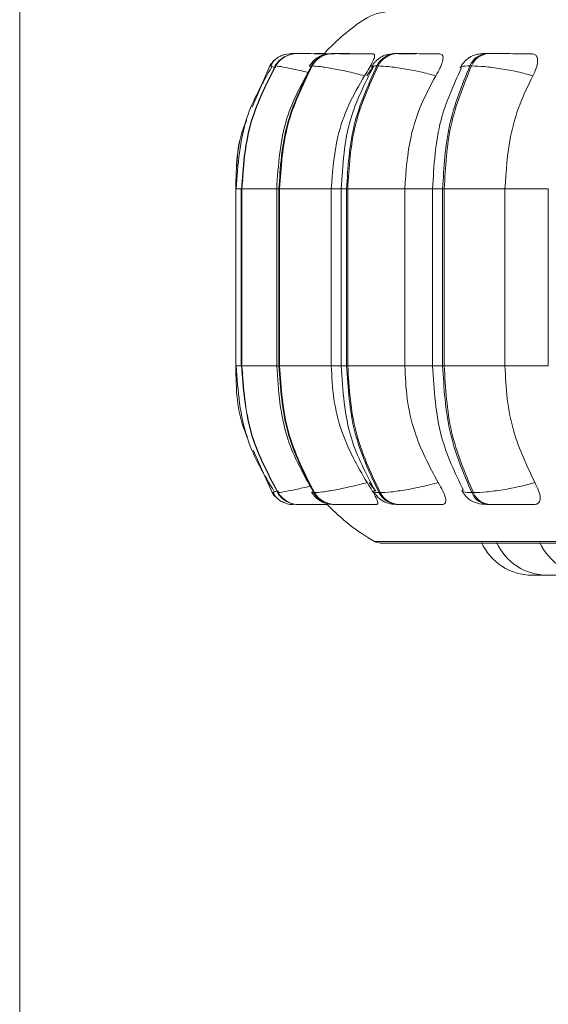
# Model space of a CAD drawing. Units: millimetres. Extents: x 898 to 1311, y 3 to 283.
# Drawn here: x 1013 to 1014, y 102 to 104 of the extents above; entities that cross this region are included whole.
import ezdxf

# ---------------------------------------------------------------- set-up
doc = ezdxf.new("R2010")
doc.units = ezdxf.units.MM
doc.header["$PDSIZE"] = -1
doc.layers.add('DIMENSIONS', color=7, linetype='Continuous')
doc.styles.get("Standard").update_dxf_attribs({"font": 'arial.ttf'})
doc.dimstyles.new('ISO-25 - ab', dxfattribs={"dimtxt": 3, "dimasz": 2.5, "dimexe": 1.25, "dimexo": 0.625, "dimtad": 1, "dimdec": 0, "dimlfac": 20, "dimrnd": 5, "dimzin": 1, "dimtxsty": 'Standard', "dimcen": 2.5, "dimadec": 0, "dimazin": 0, "dimtfac": 1, "dimtdec": 0, "dimtmove": 0, "dimatfit": 3, "dimfxl": 1, "dimlwd": 15, "dimlwe": 15, "dimarcsym": 0})

# ---------------------------------------------------------------- blocks, each defined once
blk = doc.blocks.new('*D28')
at = {"layer": 'Defpoints', "color": 0, "lineweight": 15, "transparency": 16777216}
for p in [(1069.3278, 110.9295), (1012.5278, 107.7828), (1069.3278, 90.6511)]:
    blk.add_point(p, dxfattribs=at)
at = {"layer": 'DIMENSIONS', "color": 0, "lineweight": 15, "transparency": 16777216}
for p, q in [((1069.3278, 110.3045), (1069.3278, 89.4011)), ((1012.5278, 107.1578), (1012.5278, 89.4011)), ((1015.0278, 90.6511), (1066.8278, 90.6511))]:
    blk.add_line(p, q, dxfattribs=at)
for points in [[(1015.0278, 91.0678), (1015.0278, 90.2345), (1012.5278, 90.6511)], [(1066.8278, 91.0678), (1066.8278, 90.2345), (1069.3278, 90.6511)]]:
    blk.add_solid(points, dxfattribs=at)
at = {"layer": 'DIMENSIONS', "color": 0, "lineweight": 15, "transparency": 16777216, "insert": (1040.9278, 93.1987), "char_height": 3, "attachment_point": 5}
blk.add_mtext('1135 [44,7"]', dxfattribs=at)

msp = doc.modelspace()

# ---------------------------------------------------------------- linework, layer by layer
at = {"color": 7, "linetype": 'Continuous', "lineweight": 15}
for p, q in [((1013.0664, 103.8057), (1013.0661, 103.8057)), ((1013.0666, 103.8057), (1013.0663, 103.8057)), ((1013.0776, 103.8057), (1013.0769, 103.8057)), ((1013.1154, 103.8057), (1013.1142, 103.8057)), ((1013.1156, 103.8057), (1013.1144, 103.8057)), ((1013.1483, 103.8057), (1013.1468, 103.8057)), ((1013.2761, 103.8057), (1013.2738, 103.8057)), ((1013.4572, 103.8057), (1013.4541, 103.8057)), ((1013.0232, 103.7814), (1012.9883, 103.6994)), ((1013.035, 103.7814), (1013.0343, 103.7814)), ((1013.1072, 103.7814), (1013.1057, 103.7814)), ((1013.2379, 103.7814), (1013.2355, 103.7814)), ((1013.4229, 103.7814), (1013.4197, 103.7814)), ((1012.9698, 103.5549), (1012.9672, 103.5376)), ((1012.9559, 103.5376), (1012.9559, 103.1876)), ((1012.9668, 103.5376), (1012.9668, 103.1876)), ((1012.9675, 103.5376), (1012.9681, 103.5376)), ((1012.9675, 103.1876), (1012.9675, 103.5376)), ((1012.9681, 103.5376), (1012.9681, 103.1876)), ((1013.037, 103.5376), (1013.037, 103.1876)), ((1013.0413, 103.5376), (1013.0428, 103.5376)), ((1013.0413, 103.1876), (1013.0413, 103.5376)), ((1013.0428, 103.5376), (1013.1452, 103.5376)), ((1013.0428, 103.5376), (1013.0428, 103.1876)), ((1013.1452, 103.5376), (1013.1452, 103.1876)), ((1013.1647, 103.5376), (1013.1647, 103.1876)), ((1013.1755, 103.5376), (1013.1778, 103.5376)), ((1013.1755, 103.1876), (1013.1755, 103.5376)), ((1013.1778, 103.5376), (1013.2909, 103.5376)), ((1013.1778, 103.5376), (1013.1778, 103.1876)), ((1013.2909, 103.5376), (1013.2909, 103.1876)), ((1013.3459, 103.5376), (1013.3459, 103.1876)), ((1013.3659, 103.5376), (1013.369, 103.5376)), ((1013.3659, 103.1876), (1013.3659, 103.5376)), ((1013.369, 103.5376), (1013.4894, 103.5376)), ((1013.369, 103.5376), (1013.369, 103.1876)), ((1013.4894, 103.5376), (1013.4894, 103.1876)), ((1013.5752, 103.5376), (1013.5752, 103.1876)), ((1012.9672, 103.1876), (1012.9698, 103.1709)), ((1012.9675, 103.1876), (1012.9681, 103.1876)), ((1013.0413, 103.1876), (1013.0428, 103.1876)), ((1013.0428, 103.1876), (1013.1452, 103.1876)), ((1013.1755, 103.1876), (1013.1778, 103.1876)), ((1013.1778, 103.1876), (1013.2909, 103.1876)), ((1013.3659, 103.1876), (1013.369, 103.1876)), ((1013.369, 103.1876), (1013.4894, 103.1876)), ((1012.9907, 103.0201), (1013.028, 102.9362)), ((1013.2202, 102.956), (1013.2314, 102.9413)), ((1013.028, 102.9362), (1013.028, 102.9362)), ((1013.0404, 102.9371), (1013.039, 102.9362)), ((1013.039, 102.9362), (1013.0396, 102.9362)), ((1013.1102, 102.9362), (1013.1117, 102.9362)), ((1013.2397, 102.9362), (1013.2421, 102.9362)), ((1013.4235, 102.9362), (1013.4267, 102.9362)), ((1013.0811, 102.9126), (1013.0818, 102.9126)), ((1013.1508, 102.9126), (1013.1523, 102.9126)), ((1013.2775, 102.9126), (1013.2799, 102.9126)), ((1013.4574, 102.9126), (1013.4606, 102.9126)), ((1013.243, 102.8364), (1016.813, 102.8364)), ((1013.5624, 102.7726), (1013.5674, 102.7727))]:
    msp.add_line(p, q, dxfattribs=at)
at = {"color": 8, "linetype": 'Continuous', "lineweight": 15}
for p, q in [((1012.9907, 103.7044), (1013.0235, 103.7814)), ((1013.1026, 103.7802), (1013.1057, 103.7814)), ((1012.9559, 103.5376), (1012.9675, 103.5376)), ((1012.9668, 103.5376), (1012.9675, 103.5376)), ((1012.9681, 103.5376), (1013.037, 103.5376)), ((1013.037, 103.5376), (1013.0413, 103.5376)), ((1013.1452, 103.5376), (1013.1647, 103.5376)), ((1013.1647, 103.5376), (1013.1755, 103.5376)), ((1013.2909, 103.5376), (1013.3459, 103.5376)), ((1013.3459, 103.5376), (1013.3659, 103.5376)), ((1013.4894, 103.5376), (1013.5752, 103.5376)), ((1012.9559, 103.1876), (1012.9675, 103.1876)), ((1012.9668, 103.1876), (1012.9675, 103.1876)), ((1012.9681, 103.1876), (1013.037, 103.1876)), ((1013.037, 103.1876), (1013.0413, 103.1876)), ((1013.1452, 103.1876), (1013.1647, 103.1876)), ((1013.1647, 103.1876), (1013.1755, 103.1876)), ((1013.2909, 103.1876), (1013.3459, 103.1876)), ((1013.3459, 103.1876), (1013.3659, 103.1876)), ((1013.4894, 103.1876), (1013.5752, 103.1876)), ((1013.0414, 102.9377), (1013.0404, 102.9371)), ((1013.1072, 102.9374), (1013.1102, 102.9362)), ((1013.2307, 102.8397), (1016.8254, 102.8397))]:
    msp.add_line(p, q, dxfattribs=at)
at = {"color": 7, "linetype": 'Continuous', "lineweight": 15, "flags": 128}
for points in [[(1013.028, 102.9362), (1013.0316, 102.931), (1013.0338, 102.9285)], [(1013.0606, 102.9136), (1013.064, 102.913), (1013.0703, 102.9126)]]:
    msp.add_lwpolyline(points, dxfattribs=at)
at = {"color": 7, "linetype": 'Continuous', "lineweight": 15}
for centre, radius, start, end in [((1013.2644, 103.7891), 0.1, 90, 123.0513), ((1013.428, 103.5376), 0.4, 123.0513, 137.6745), ((1013.0662, 103.7558), 0.05, 131.4129, 149.167), ((1013.077, 103.7561), 0.0496, 89.854, 149.4038), ((1013.0776, 103.7561), 0.0496, 89.854, 149.4038), ((1013.0661, 103.7559), 0.0499, 89.781, 111.4702), ((1013.1472, 103.7582), 0.0475, 90.2521, 150.8294), ((1013.1487, 103.7582), 0.0475, 90.2521, 150.8295), ((1013.2748, 103.7618), 0.0439, 91.1108, 153.5477), ((1013.2772, 103.7618), 0.0439, 91.1108, 153.5477), ((1013.4561, 103.7665), 0.0393, 92.7081, 157.7067), ((1013.4592, 103.7665), 0.0393, 92.7081, 157.7067), ((1013.0812, 102.9622), 0.0496, 211.689, 269.9286), ((1013.0818, 102.9622), 0.0496, 211.689, 269.9286), ((1013.1512, 102.9601), 0.0474, 210.2679, 269.5423), ((1013.1527, 102.9601), 0.0474, 210.268, 269.5423), ((1013.2785, 102.9564), 0.0438, 207.5544, 268.7084), ((1013.2809, 102.9564), 0.0438, 207.5544, 268.7084), ((1013.4594, 102.9517), 0.0391, 203.392, 267.1543), ((1013.4625, 102.9517), 0.0391, 203.3921, 267.1543), ((1013.428, 103.1876), 0.4, 223.4977, 240.4401), ((1013.243, 102.8614), 0.025, 240.4401, 270), ((1013.5432, 102.8826), 0.11, 204.1477, 270), ((1013.5731, 102.8826), 0.11, 204.1477, 270), ((1013.6586, 102.8826), 0.11, 204.1477, 270)]:
    msp.add_arc(centre, radius, start, end, dxfattribs=at)
for points, knots in [([(1013.0536, 103.8041), (1013.0504, 103.8031), (1013.0439, 103.8011), (1013.0358, 103.7957), (1013.0291, 103.7889), (1013.0265, 103.7834), (1013.0252, 103.7806)], [0, 0, 0, 0, 0.2392147, 0.4875196, 0.7421369, 1, 1, 1, 1]), ([(1013.0586, 103.8019), (1013.0563, 103.8011), (1013.05, 103.7988), (1013.041, 103.7917), (1013.0361, 103.7847), (1013.0336, 103.7813)], [0, 0, 0, 0, 0.221646, 0.616525, 1, 1, 1, 1]), ([(1013.0776, 103.8057), (1013.0764, 103.8057), (1013.0725, 103.8057), (1013.0682, 103.8057), (1013.0671, 103.8057), (1013.0666, 103.8057)], [0, 0, 0, 0, 0.183797, 0.595079, 1, 1, 1, 1]), ([(1013.1514, 103.8055), (1013.1435, 103.8055), (1013.1278, 103.8056), (1013.1081, 103.8056), (1013.0946, 103.8057), (1013.0863, 103.8057), (1013.0801, 103.8057), (1013.0785, 103.8057), (1013.0778, 103.8057)], [0, 0, 0, 0, 0.249948, 0.499277, 0.626937, 0.749901, 0.876067, 1, 1, 1, 1]), ([(1013.1468, 103.8057), (1013.1419, 103.8054), (1013.1326, 103.8049), (1013.1222, 103.8007), (1013.1142, 103.7953), (1013.1074, 103.7893), (1013.1039, 103.7841), (1013.1016, 103.7807)], [0, 0, 0, 0, 0.281369, 0.5432, 0.660008, 0.77357, 1, 1, 1, 1]), ([(1013.1342, 103.8057), (1013.1316, 103.8057), (1013.126, 103.8057), (1013.1192, 103.8057), (1013.1168, 103.8057), (1013.1156, 103.8057)], [0, 0, 0, 0, 0.284186, 0.644882, 1, 1, 1, 1]), ([(1013.1979, 103.8055), (1013.1902, 103.8055), (1013.1749, 103.8056), (1013.1591, 103.8056), (1013.1502, 103.8057), (1013.146, 103.8057), (1013.1444, 103.8057), (1013.1461, 103.8057), (1013.147, 103.8057)], [0, 0, 0, 0, 0.2499458, 0.4992716, 0.6266371, 0.7498929, 0.8759208, 1, 1, 1, 1]), ([(1013.2281, 103.8055), (1013.2206, 103.8055), (1013.2055, 103.8056), (1013.1851, 103.8056), (1013.1704, 103.8057), (1013.1607, 103.8057), (1013.1528, 103.8057), (1013.1499, 103.8057), (1013.1485, 103.8057)], [0, 0, 0, 0, 0.249948, 0.499277, 0.626937, 0.749901, 0.876067, 1, 1, 1, 1]), ([(1013.2281, 103.8055), (1013.2293, 103.8051), (1013.2316, 103.8043), (1013.2309, 103.7984), (1013.2274, 103.7895), (1013.2207, 103.7771), (1013.2144, 103.7672), (1013.2111, 103.762)], [0, 0, 0, 0, 0.17776, 0.354822, 0.546328, 0.763534, 1, 1, 1, 1]), ([(1013.2738, 103.8057), (1013.2678, 103.8054), (1013.259, 103.805), (1013.2501, 103.8022), (1013.2437, 103.7989), (1013.2377, 103.7946), (1013.2324, 103.7897), (1013.2281, 103.7846), (1013.2261, 103.7812), (1013.2251, 103.7795)], [0, 0, 0, 0, 0.312759, 0.460899, 0.585027, 0.691295, 0.791635, 0.894258, 1, 1, 1, 1]), ([(1013.3124, 103.8055), (1013.3052, 103.8055), (1013.2909, 103.8056), (1013.2776, 103.8056), (1013.2711, 103.8057), (1013.2689, 103.8057), (1013.2694, 103.8057), (1013.2724, 103.8057), (1013.2739, 103.8057)], [0, 0, 0, 0, 0.249946, 0.499272, 0.626637, 0.749893, 0.875921, 1, 1, 1, 1]), ([(1013.3595, 103.8055), (1013.3525, 103.8055), (1013.3385, 103.8056), (1013.3181, 103.8056), (1013.3026, 103.8057), (1013.2918, 103.8057), (1013.2825, 103.8057), (1013.2784, 103.8057), (1013.2763, 103.8057)], [0, 0, 0, 0, 0.2499483, 0.4992767, 0.6269368, 0.7499011, 0.8760666, 1, 1, 1, 1]), ([(1013.3595, 103.8055), (1013.3615, 103.8051), (1013.3654, 103.8043), (1013.3671, 103.7984), (1013.3657, 103.7895), (1013.361, 103.7771), (1013.3554, 103.7672), (1013.3524, 103.762)], [0, 0, 0, 0, 0.17776, 0.354822, 0.546328, 0.763534, 1, 1, 1, 1]), ([(1013.4541, 103.8057), (1013.4501, 103.8056), (1013.4421, 103.8055), (1013.433, 103.8042), (1013.4257, 103.802), (1013.42, 103.7989), (1013.4157, 103.7957), (1013.4128, 103.7933), (1013.4101, 103.7907), (1013.4067, 103.7872), (1013.4031, 103.7827), (1013.4013, 103.7794), (1013.4004, 103.7776)], [0, 0, 0, 0, 0.167596, 0.340275, 0.496871, 0.620614, 0.671914, 0.718761, 0.763462, 0.808034, 0.901056, 1, 1, 1, 1]), ([(1013.5417, 103.8055), (1013.5354, 103.8055), (1013.5229, 103.8056), (1013.5031, 103.8056), (1013.4872, 103.8057), (1013.4757, 103.8057), (1013.4652, 103.8057), (1013.46, 103.8057), (1013.4574, 103.8057)], [0, 0, 0, 0, 0.249948, 0.499277, 0.626937, 0.749901, 0.876067, 1, 1, 1, 1]), ([(1013.5417, 103.8055), (1013.5443, 103.8051), (1013.5497, 103.8043), (1013.5537, 103.7984), (1013.5546, 103.7895), (1013.552, 103.7771), (1013.5471, 103.7672), (1013.5446, 103.762)], [0, 0, 0, 0, 0.17776, 0.354822, 0.546328, 0.763534, 1, 1, 1, 1]), ([(1013.0273, 103.7798), (1013.0085, 103.7468), (1012.966, 103.672), (1012.96, 103.5858), (1012.9567, 103.5376)], [0, 0, 0, 0, 0.441458, 1, 1, 1, 1]), ([(1013.1046, 103.7792), (1013.0866, 103.7461), (1013.0459, 103.6714), (1013.0402, 103.5855), (1013.037, 103.5376)], [0, 0, 0, 0, 0.443011, 1, 1, 1, 1]), ([(1013.2111, 103.762), (1013.2006, 103.7646), (1013.1792, 103.77), (1013.1482, 103.7761), (1013.1213, 103.7805), (1013.1119, 103.7811), (1013.1072, 103.7814)], [0, 0, 0, 0, 0.2365687, 0.482311, 0.737989, 1, 1, 1, 1]), ([(1013.228, 103.7785), (1013.2111, 103.7452), (1013.1731, 103.6706), (1013.1677, 103.585), (1013.1647, 103.5376)], [0, 0, 0, 0, 0.446, 1, 1, 1, 1]), ([(1013.2296, 103.7805), (1013.2286, 103.7794), (1013.2233, 103.7739), (1013.219, 103.7673), (1013.2155, 103.762)], [0, 0, 0, 0, 0.197509, 1, 1, 1, 1]), ([(1013.3524, 103.762), (1013.342, 103.7646), (1013.3208, 103.77), (1013.288, 103.7761), (1013.2574, 103.7805), (1013.2444, 103.7811), (1013.2379, 103.7814)], [0, 0, 0, 0, 0.236569, 0.482311, 0.737989, 1, 1, 1, 1]), ([(1013.4028, 103.7769), (1013.3874, 103.7433), (1013.3534, 103.669), (1013.3486, 103.5841), (1013.3459, 103.5376)], [0, 0, 0, 0, 0.452635, 1, 1, 1, 1]), ([(1013.5446, 103.762), (1013.5346, 103.7646), (1013.5143, 103.77), (1013.4806, 103.7761), (1013.4474, 103.7805), (1013.4311, 103.7811), (1013.4229, 103.7814)], [0, 0, 0, 0, 0.236569, 0.482311, 0.737989, 1, 1, 1, 1]), ([(1013.2111, 103.762), (1013.2001, 103.743), (1013.1781, 103.7052), (1013.1519, 103.6299), (1013.1478, 103.5727), (1013.1452, 103.5376)], [0, 0, 0, 0, 0.279282, 0.558467, 1, 1, 1, 1]), ([(1013.3524, 103.762), (1013.3421, 103.743), (1013.3216, 103.7052), (1013.2972, 103.6299), (1013.2933, 103.5727), (1013.2909, 103.5376)], [0, 0, 0, 0, 0.279282, 0.558467, 1, 1, 1, 1]), ([(1013.5446, 103.762), (1013.5354, 103.743), (1013.517, 103.7052), (1013.4951, 103.6299), (1013.4916, 103.5727), (1013.4894, 103.5376)], [0, 0, 0, 0, 0.279282, 0.558467, 1, 1, 1, 1]), ([(1012.9774, 103.6741), (1012.976, 103.6708), (1012.9574, 103.6284), (1012.9567, 103.5812), (1012.956, 103.5376)], [0, 0, 0, 0, 0.0788168, 1, 1, 1, 1]), ([(1012.956, 103.1876), (1012.9567, 103.1425), (1012.9575, 103.0935), (1012.9773, 103.0501), (1012.9789, 103.0467)], [0, 0, 0, 0, 0.922752, 1, 1, 1, 1]), ([(1012.9567, 103.1876), (1012.9603, 103.1378), (1012.9667, 103.0485), (1013.0122, 102.9718), (1013.0323, 102.9379)], [0, 0, 0, 0, 0.558043, 1, 1, 1, 1]), ([(1013.037, 103.1876), (1013.0404, 103.1381), (1013.0466, 103.049), (1013.0901, 102.9724), (1013.1094, 102.9385)], [0, 0, 0, 0, 0.556475, 1, 1, 1, 1]), ([(1013.1452, 103.1876), (1013.1463, 103.1655), (1013.1484, 103.1213), (1013.1678, 103.0408), (1013.1973, 102.9888), (1013.216, 102.956)], [0, 0, 0, 0, 0.269142, 0.538283, 1, 1, 1, 1]), ([(1013.1647, 103.1876), (1013.1679, 103.1386), (1013.1737, 103.0499), (1013.2144, 102.9734), (1013.2325, 102.9392)], [0, 0, 0, 0, 0.553533, 1, 1, 1, 1]), ([(1013.2909, 103.1876), (1013.2919, 103.1655), (1013.2939, 103.1213), (1013.312, 103.0408), (1013.3395, 102.9888), (1013.3569, 102.956)], [0, 0, 0, 0, 0.269142, 0.538283, 1, 1, 1, 1]), ([(1013.3459, 103.1876), (1013.3488, 103.1395), (1013.354, 103.0515), (1013.3904, 102.9753), (1013.4069, 102.9408)], [0, 0, 0, 0, 0.546835, 1, 1, 1, 1]), ([(1013.4894, 103.1876), (1013.4903, 103.1655), (1013.4921, 103.1213), (1013.5083, 103.0408), (1013.533, 102.9888), (1013.5486, 102.956)], [0, 0, 0, 0, 0.269142, 0.538283, 1, 1, 1, 1]), ([(1013.216, 102.956), (1013.2055, 102.9533), (1013.1841, 102.9478), (1013.1531, 102.9416), (1013.1259, 102.9371), (1013.1165, 102.9365), (1013.1117, 102.9362)], [0, 0, 0, 0, 0.235264, 0.480708, 0.736689, 1, 1, 1, 1]), ([(1013.216, 102.956), (1013.2196, 102.9505), (1013.2269, 102.9396), (1013.2346, 102.9257), (1013.2378, 102.9167), (1013.237, 102.913), (1013.235, 102.9127), (1013.2344, 102.9126)], [0, 0, 0, 0, 0.250958, 0.502293, 0.741311, 0.914549, 1, 1, 1, 1]), ([(1013.3569, 102.956), (1013.3466, 102.9533), (1013.3254, 102.9478), (1013.2926, 102.9416), (1013.2618, 102.9371), (1013.2487, 102.9365), (1013.2421, 102.9362)], [0, 0, 0, 0, 0.235264, 0.480708, 0.736689, 1, 1, 1, 1]), ([(1013.3569, 102.956), (1013.3602, 102.9505), (1013.3667, 102.9396), (1013.3721, 102.9257), (1013.3726, 102.9167), (1013.3695, 102.913), (1013.3664, 102.9127), (1013.3654, 102.9126)], [0, 0, 0, 0, 0.250958, 0.502293, 0.741311, 0.914549, 1, 1, 1, 1]), ([(1013.5486, 102.956), (1013.5387, 102.9533), (1013.5185, 102.9478), (1013.4848, 102.9416), (1013.4514, 102.9371), (1013.435, 102.9365), (1013.4267, 102.9362)], [0, 0, 0, 0, 0.235264, 0.480708, 0.736689, 1, 1, 1, 1]), ([(1013.5486, 102.956), (1013.5514, 102.9505), (1013.557, 102.9396), (1013.5599, 102.9257), (1013.5576, 102.9167), (1013.5523, 102.913), (1013.5482, 102.9127), (1013.5469, 102.9126)], [0, 0, 0, 0, 0.250958, 0.502293, 0.741311, 0.914549, 1, 1, 1, 1]), ([(1013.0301, 102.937), (1013.0315, 102.9341), (1013.0343, 102.9284), (1013.0416, 102.9215), (1013.0503, 102.9162), (1013.0573, 102.9145), (1013.0606, 102.9136)], [0, 0, 0, 0, 0.25927, 0.514708, 0.762587, 1, 1, 1, 1]), ([(1013.0384, 102.9363), (1013.0408, 102.9329), (1013.0458, 102.9261), (1013.0539, 102.9197), (1013.0594, 102.9178), (1013.0608, 102.9173)], [0, 0, 0, 0, 0.414432, 0.845082, 1, 1, 1, 1]), ([(1013.1062, 102.9369), (1013.1086, 102.9334), (1013.1123, 102.9282), (1013.119, 102.9225), (1013.1265, 102.9176), (1013.1368, 102.9136), (1013.1462, 102.9129), (1013.1508, 102.9126)], [0, 0, 0, 0, 0.228007, 0.347642, 0.474204, 0.740645, 1, 1, 1, 1]), ([(1013.2294, 102.938), (1013.2305, 102.9363), (1013.2327, 102.9327), (1013.2371, 102.9276), (1013.2423, 102.9229), (1013.2504, 102.9176), (1013.2613, 102.9136), (1013.2722, 102.9129), (1013.2775, 102.9126)], [0, 0, 0, 0, 0.102683, 0.207886, 0.31964, 0.445324, 0.725892, 1, 1, 1, 1]), ([(1013.4042, 102.9399), (1013.4053, 102.938), (1013.4074, 102.9343), (1013.4118, 102.9287), (1013.4173, 102.9235), (1013.4259, 102.9177), (1013.438, 102.9136), (1013.451, 102.9129), (1013.4574, 102.9126)], [0, 0, 0, 0, 0.092341, 0.187233, 0.291693, 0.416986, 0.711126, 1, 1, 1, 1]), ([(1013.0818, 102.9126), (1013.0826, 102.9126), (1013.0842, 102.9126), (1013.0907, 102.9126), (1013.0995, 102.9126), (1013.1135, 102.9126), (1013.1272, 102.9126), (1013.1368, 102.9126), (1013.1383, 102.9126)], [0, 0, 0, 0, 0.155296, 0.313787, 0.467807, 0.628392, 0.941178, 1, 1, 1, 1]), ([(1013.1183, 102.9126), (1013.1178, 102.9126), (1013.1166, 102.9126), (1013.1181, 102.9126), (1013.1204, 102.9126), (1013.1208, 102.9126)], [0, 0, 0, 0, 0.444457, 0.89806, 1, 1, 1, 1]), ([(1013.1523, 102.9126), (1013.1538, 102.9126), (1013.1568, 102.9126), (1013.165, 102.9126), (1013.1752, 102.9126), (1013.1904, 102.9126), (1013.2113, 102.9126), (1013.2267, 102.9126), (1013.2344, 102.9126)], [0, 0, 0, 0, 0.1237429, 0.2500319, 0.3727577, 0.500715, 0.7499494, 1, 1, 1, 1]), ([(1013.2799, 102.9126), (1013.282, 102.9126), (1013.2863, 102.9126), (1013.296, 102.9126), (1013.3072, 102.9126), (1013.3232, 102.9126), (1013.344, 102.9126), (1013.3583, 102.9126), (1013.3654, 102.9126)], [0, 0, 0, 0, 0.123743, 0.250032, 0.372758, 0.500715, 0.749949, 1, 1, 1, 1]), ([(1013.4606, 102.9126), (1013.4633, 102.9126), (1013.4687, 102.9126), (1013.4795, 102.9126), (1013.4914, 102.9126), (1013.5077, 102.9126), (1013.5279, 102.9126), (1013.5405, 102.9126), (1013.5469, 102.9126)], [0, 0, 0, 0, 0.123743, 0.250032, 0.372758, 0.500715, 0.749949, 1, 1, 1, 1]), ([(1013.5432, 102.7726), (1013.5432, 102.7726), (1013.5432, 102.7726), (1013.5432, 102.7726), (1013.5432, 102.7726), (1013.5432, 102.7726), (1013.5432, 102.7726), (1013.5436, 102.7726), (1013.545, 102.7726), (1013.5468, 102.7726), (1013.5487, 102.7726), (1013.551, 102.7726), (1013.5522, 102.7726), (1013.553, 102.7726), (1013.5543, 102.7726), (1013.5562, 102.7726), (1013.5582, 102.7726), (1013.5592, 102.7726), (1013.5598, 102.7726), (1013.5606, 102.7726), (1013.5617, 102.7726), (1013.5623, 102.7726), (1013.5624, 102.7726), (1013.5624, 102.7726)], [0, 0, 0, 0, 0.001761, 0.001908, 0.002969, 0.005825, 0.016481, 0.12691, 0.214115, 0.274303, 0.377089, 0.439422, 0.501674, 0.503623, 0.519749, 0.626039, 0.688917, 0.7517, 0.753723, 0.770133, 0.87719, 0.939524, 1, 1, 1, 1]), ([(1013.57, 102.7726), (1013.57, 102.7726), (1013.5699, 102.7726), (1013.5708, 102.7726), (1013.5722, 102.7726), (1013.5734, 102.7726), (1013.5743, 102.7726), (1013.5744, 102.7726)], [0, 0, 0, 0, 0.201707, 0.474156, 0.662197, 0.983326, 1, 1, 1, 1]), ([(1013.5731, 102.7726), (1013.5731, 102.7726), (1013.573, 102.7726), (1013.5732, 102.7726), (1013.5733, 102.7726), (1013.5733, 102.7726), (1013.5733, 102.7726), (1013.5736, 102.7726), (1013.5745, 102.7726), (1013.5762, 102.7726), (1013.5783, 102.7726), (1013.5805, 102.7726), (1013.5828, 102.7726), (1013.5841, 102.7726), (1013.5849, 102.7726), (1013.5861, 102.7726), (1013.5878, 102.7726), (1013.5896, 102.7726), (1013.5904, 102.7726), (1013.5909, 102.7726), (1013.5915, 102.7726), (1013.5923, 102.7726), (1013.5923, 102.7726), (1013.5924, 102.7726)], [0, 0, 0, 0, 0.001585, 0.064271, 0.064419, 0.065478, 0.068329, 0.078969, 0.189226, 0.276296, 0.33639, 0.439017, 0.501253, 0.563408, 0.565355, 0.581456, 0.68758, 0.750361, 0.813046, 0.814998, 0.831106, 0.937219, 1, 1, 1, 1])]:
    msp.add_open_spline(points, degree=3, knots=knots, dxfattribs=at)
at = {"color": 8, "linetype": 'Continuous', "lineweight": 15}
for points, knots in [([(1013.0752, 103.8057), (1013.0738, 103.8057), (1013.0701, 103.8057), (1013.0666, 103.8057), (1013.0664, 103.8057), (1013.0663, 103.8057)], [0, 0, 0, 0, 0.225407, 0.61616, 1, 1, 1, 1]), ([(1013.1341, 103.8056), (1013.1318, 103.8056), (1013.1261, 103.8056), (1013.1199, 103.8057), (1013.1149, 103.8057), (1013.1126, 103.8057), (1013.1138, 103.8057), (1013.1144, 103.8057)], [0, 0, 0, 0, 0.145407, 0.363287, 0.573152, 0.788481, 1, 1, 1, 1]), ([(1013.4473, 103.8057), (1013.4467, 103.8057), (1013.4451, 103.8057), (1013.4453, 103.8057), (1013.4478, 103.8057), (1013.4521, 103.8057), (1013.4542, 103.8057)], [0, 0, 0, 0, 0.145712, 0.427732, 0.716096, 1, 1, 1, 1]), ([(1013.0355, 103.778), (1013.0327, 103.7787), (1013.0236, 103.7809), (1013.0234, 103.7812), (1013.0232, 103.7814)], [0, 0, 0, 0, 0.314039, 1, 1, 1, 1]), ([(1013.0987, 103.7686), (1013.0974, 103.7689), (1013.0855, 103.7719), (1013.0657, 103.7761), (1013.043, 103.7805), (1013.0377, 103.7811), (1013.035, 103.7814)], [0, 0, 0, 0, 0.039239, 0.3485, 0.670265, 1, 1, 1, 1]), ([(1013.2273, 103.7769), (1013.2261, 103.7781), (1013.2231, 103.7808), (1013.2309, 103.7812), (1013.2355, 103.7814)], [0, 0, 0, 0, 0.411552, 1, 1, 1, 1]), ([(1013.4018, 103.7773), (1013.402, 103.7783), (1013.4026, 103.7808), (1013.4132, 103.7812), (1013.4197, 103.7814)], [0, 0, 0, 0, 0.378493, 1, 1, 1, 1]), ([(1012.9563, 103.5376), (1012.9569, 103.5812), (1012.9576, 103.6281), (1012.976, 103.6701), (1012.9773, 103.6731)], [0, 0, 0, 0, 0.928775, 1, 1, 1, 1]), ([(1013.1041, 102.9494), (1013.1027, 102.949), (1013.0907, 102.9459), (1013.0708, 102.9416), (1013.0478, 102.937), (1013.0424, 102.9365), (1013.0396, 102.9362)], [0, 0, 0, 0, 0.041361, 0.349038, 0.669925, 1, 1, 1, 1]), ([(1013.04, 102.9396), (1013.0373, 102.9389), (1013.0283, 102.9366), (1013.0281, 102.9363), (1013.028, 102.9362)], [0, 0, 0, 0, 0.300486, 1, 1, 1, 1]), ([(1013.2325, 102.942), (1013.2305, 102.9403), (1013.2265, 102.937), (1013.2353, 102.9364), (1013.2397, 102.9362)], [0, 0, 0, 0, 0.4929432, 1, 1, 1, 1]), ([(1013.4044, 102.942), (1013.4045, 102.9403), (1013.4047, 102.937), (1013.4172, 102.9364), (1013.4235, 102.9362)], [0, 0, 0, 0, 0.492943, 1, 1, 1, 1])]:
    msp.add_open_spline(points, degree=3, knots=knots, dxfattribs=at)
at = {"color": 7, "linetype": 'Continuous', "lineweight": 15}
for points in [[(1012.9675, 103.5376), (1012.9704, 103.5805), (1012.9763, 103.6663), (1013.015, 103.743), (1013.0343, 103.7814)], [(1013.035, 103.7814), (1013.0156, 103.743), (1012.9769, 103.6663), (1012.9711, 103.5805), (1012.9681, 103.5376)], [(1013.0413, 103.5376), (1013.0441, 103.5805), (1013.0498, 103.6663), (1013.0871, 103.743), (1013.1057, 103.7814)], [(1013.1072, 103.7814), (1013.0886, 103.743), (1013.0513, 103.6663), (1013.0456, 103.5805), (1013.0428, 103.5376)], [(1013.1755, 103.5376), (1013.1781, 103.5805), (1013.1834, 103.6663), (1013.2181, 103.743), (1013.2355, 103.7814)], [(1013.2379, 103.7814), (1013.2205, 103.743), (1013.1857, 103.6663), (1013.1804, 103.5805), (1013.1778, 103.5376)], [(1013.3659, 103.5376), (1013.3683, 103.5805), (1013.373, 103.6663), (1013.4041, 103.743), (1013.4197, 103.7814)], [(1013.4229, 103.7814), (1013.4073, 103.743), (1013.3761, 103.6663), (1013.3713, 103.5805), (1013.369, 103.5376)], [(1013.039, 102.9362), (1013.0183, 102.9755), (1012.977, 103.0543), (1012.9707, 103.1432), (1012.9675, 103.1876)], [(1012.9681, 103.1876), (1012.9713, 103.1432), (1012.9776, 103.0543), (1013.019, 102.9755), (1013.0396, 102.9362)], [(1013.1102, 102.9362), (1013.0903, 102.9755), (1013.0504, 103.0543), (1013.0443, 103.1432), (1013.0413, 103.1876)], [(1013.0428, 103.1876), (1013.0458, 103.1432), (1013.0519, 103.0543), (1013.0918, 102.9755), (1013.1117, 102.9362)], [(1013.2397, 102.9362), (1013.2211, 102.9755), (1013.1839, 103.0543), (1013.1783, 103.1432), (1013.1755, 103.1876)], [(1013.1778, 103.1876), (1013.1806, 103.1432), (1013.1863, 103.0543), (1013.2235, 102.9755), (1013.2421, 102.9362)], [(1013.4235, 102.9362), (1013.4068, 102.9755), (1013.3735, 103.0543), (1013.3684, 103.1432), (1013.3659, 103.1876)], [(1013.369, 103.1876), (1013.3715, 103.1432), (1013.3766, 103.0543), (1013.41, 102.9755), (1013.4267, 102.9362)]]:
    msp.add_open_spline(points, degree=3, dxfattribs=at)

# ---------------------------------------------------------------- dimensions: what is measured, and where the dimension line sits
at = {"layer": 'DIMENSIONS', "lineweight": 15}
dim = msp.add_linear_dim(base=(1069.3278, 90.6511), p1=(1012.5278, 107.7828), p2=(1069.3278, 110.9295), dimstyle='ISO-25 - ab', dxfattribs=at)
dim.commit()
dim.dimension.update_dxf_attribs({"geometry": '*D28', "text_midpoint": (1040.9278, 93.1987)})

doc.saveas('drawing.dxf')
